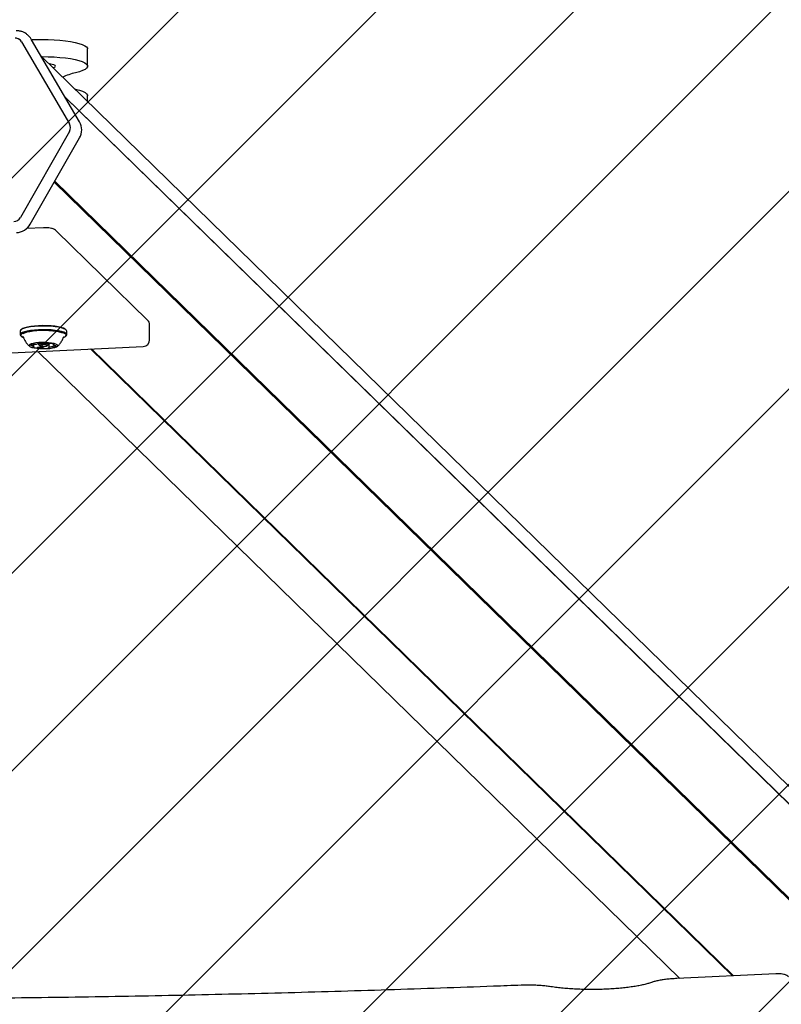
# Model space of a CAD drawing. Units: millimetres. Extents: x 574 to 1560, y 623 to 1397.
# Drawn here: x 1044 to 1078, y 822 to 867 of the extents above; entities that cross this region are included whole.
import ezdxf

# ---------------------------------------------------------------- set-up
doc = ezdxf.new("R2010")
doc.units = ezdxf.units.MM
doc.header["$LTSCALE"] = 100

# ---------------------------------------------------------------- blocks, each defined once
blk = doc.blocks.new('SW_HATCH_0')
at = {"color": 0, "linetype": 'Continuous', "lineweight": 18}
for p, q in [((604.679, -257.426), (334.11, -527.995)), ((604.679, -266.406), (343.09, -527.995)), ((613.098, -266.967), (352.07, -527.995)), ((622.078, -266.967), (361.051, -527.995)), ((631.059, -266.967), (370.031, -527.995)), ((640.039, -266.967), (379.011, -527.995)), ((649.019, -266.967), (387.991, -527.995)), ((657.999, -266.967), (396.972, -527.995)), ((666.98, -266.967), (405.952, -527.995))]:
    blk.add_line(p, q, dxfattribs=at)

msp = doc.modelspace()

# ---------------------------------------------------------------- linework, layer by layer
at = {"color": 7, "linetype": 'Continuous', "lineweight": 25}
for p, q in [((1044.13, 866.212), (1044.079, 866.268)), ((1043.76, 866.006), (1045.941, 862.271)), ((1044.211, 866.103), (1044.691, 866.106)), ((1044.215, 866.096), (1044.215, 866.095)), ((1046.397, 862.361), (1044.215, 866.095)), ((1108.242, 803.267), (1044.65, 865.352)), ((1044.677, 865.325), (1044.691, 865.325)), ((1046.757, 864.892), (1046.757, 865.673)), ((1045.729, 863.504), (1109.407, 801.335)), ((1046.757, 863.295), (1046.757, 863.552)), ((1045.753, 863.463), (1109.431, 801.294)), ((1046.396, 862.362), (1046.397, 862.361)), ((1045.939, 861.929), (1043.705, 858.014)), ((1044.158, 857.716), (1046.392, 861.632)), ((1045.245, 859.621), (1102.427, 803.795)), ((1045.254, 859.637), (1102.418, 803.828)), ((1045.27, 859.664), (1102.452, 803.838)), ((1044.75, 857.549), (1043.987, 857.512)), ((1049.487, 853.357), (1045.332, 857.415)), ((1043.699, 852.856), (1043.699, 852.69)), ((1043.75, 852.93), (1043.725, 852.907)), ((1045.788, 852.907), (1045.763, 852.93)), ((1045.814, 852.69), (1045.814, 852.856)), ((1049.578, 852.459), (1049.578, 853.143)), ((1043.725, 852.639), (1043.75, 852.616)), ((1044.517, 852.294), (1044.517, 852.311)), ((1044.537, 852.314), (1044.537, 852.246)), ((1044.78, 852.313), (1044.78, 852.312)), ((1044.977, 852.246), (1044.977, 852.289)), ((1044.996, 852.289), (1044.996, 852.1)), ((1045.196, 852.284), (1045.196, 852.23)), ((1045.763, 852.616), (1045.788, 852.639)), ((1041.793, 851.8), (1049.292, 852.16)), ((1044.317, 852.164), (1044.317, 852.258)), ((1044.498, 851.93), (1073.676, 823.444)), ((1044.542, 852.235), (1044.591, 852.189)), ((1044.733, 852.083), (1044.733, 852.161)), ((1044.922, 852.189), (1044.971, 852.235)), ((1046.888, 852.044), (1076.065, 823.558)), ((1046.936, 852.047), (1076.114, 823.56)), ((1046.936, 852.047), (1076.114, 823.56)), ((1078.035, 823.653), (1073.544, 823.437))]:
    msp.add_line(p, q, dxfattribs=at)
at = {"color": 7, "linetype": 'Continuous', "lineweight": 25, "flags": 128}
for points in [[(1044.046, 866.301), (1044.049, 866.298), (1044.079, 866.268)], [(1044.215, 866.096), (1044.163, 866.173), (1044.13, 866.212)], [(1044.691, 866.106), (1044.968, 866.104), (1045.24, 866.094), (1045.504, 866.075), (1045.753, 866.049), (1045.983, 866.015), (1046.19, 865.975), (1046.369, 865.93), (1046.517, 865.879), (1046.631, 865.824), (1046.709, 865.767), (1046.75, 865.708), (1046.757, 865.673)], [(1044.691, 865.325), (1044.968, 865.323), (1045.24, 865.312), (1045.504, 865.294), (1045.753, 865.268), (1045.983, 865.234), (1046.19, 865.194), (1046.369, 865.149), (1046.517, 865.098), (1046.631, 865.043), (1046.709, 864.986), (1046.75, 864.927), (1046.753, 864.867), (1046.717, 864.807), (1046.644, 864.749), (1046.534, 864.694), (1046.391, 864.643), (1046.216, 864.596)], [(1045.197, 864.817), (1045.233, 864.829), (1045.288, 864.858), (1045.307, 864.888), (1045.288, 864.919), (1045.233, 864.948), (1045.145, 864.973), (1045.032, 864.992), (1045.017, 864.993)], [(1046.216, 863.848), (1046.391, 863.802), (1046.534, 863.751), (1046.644, 863.696), (1046.717, 863.638), (1046.753, 863.578), (1046.757, 863.552)], [(1046.391, 861.634), (1046.392, 861.632), (1046.392, 861.632)], [(1044.158, 857.716), (1044.158, 857.716), (1044.157, 857.718)], [(1045.814, 852.856), (1045.806, 852.885), (1045.764, 852.926), (1045.687, 852.965), (1045.579, 853), (1045.443, 853.03), (1045.283, 853.055), (1045.106, 853.072), (1044.917, 853.082), (1044.722, 853.085), (1044.528, 853.08), (1044.342, 853.067), (1044.171, 853.047), (1044.019, 853.02), (1043.892, 852.988), (1043.795, 852.951), (1043.73, 852.912), (1043.701, 852.87), (1043.699, 852.856)], [(1045.788, 852.639), (1045.812, 852.677), (1045.806, 852.719), (1045.764, 852.76), (1045.687, 852.799), (1045.579, 852.834), (1045.443, 852.864), (1045.283, 852.889), (1045.106, 852.906), (1044.917, 852.916), (1044.722, 852.919), (1044.528, 852.914), (1044.342, 852.901), (1044.171, 852.881), (1044.019, 852.854), (1043.892, 852.822), (1043.795, 852.785), (1043.73, 852.746), (1043.701, 852.704), (1043.707, 852.662), (1043.725, 852.639)], [(1045.68, 852.566), (1045.695, 852.573), (1045.758, 852.612), (1045.787, 852.653), (1045.781, 852.694), (1045.74, 852.734), (1045.665, 852.772), (1045.56, 852.806), (1045.427, 852.836), (1045.271, 852.86), (1045.098, 852.877), (1044.913, 852.887), (1044.723, 852.889), (1044.534, 852.884), (1044.352, 852.871), (1044.184, 852.852), (1044.036, 852.826), (1043.913, 852.795), (1043.818, 852.759), (1043.755, 852.72), (1043.726, 852.679), (1043.732, 852.638), (1043.773, 852.598), (1043.833, 852.566)], [(1045.763, 852.93), (1045.74, 852.949), (1045.665, 852.987), (1045.56, 853.021), (1045.427, 853.051), (1045.271, 853.074), (1045.098, 853.092), (1044.913, 853.101), (1044.723, 853.104), (1044.534, 853.099), (1044.352, 853.086), (1044.184, 853.067), (1044.036, 853.041), (1043.913, 853.009), (1043.818, 852.974), (1043.755, 852.935), (1043.75, 852.93)], [(1045.645, 852.754), (1045.59, 852.777), (1045.478, 852.809), (1045.34, 852.836), (1045.181, 852.857), (1045.006, 852.87), (1044.823, 852.877), (1044.637, 852.876), (1044.455, 852.867), (1044.285, 852.851), (1044.131, 852.829), (1044, 852.8), (1043.896, 852.767), (1043.824, 852.73), (1043.822, 852.728)], [(1043.794, 852.629), (1043.813, 852.61), (1043.813, 852.61)], [(1044.897, 852.06), (1045.04, 852.071), (1045.167, 852.088), (1045.272, 852.111), (1045.349, 852.14), (1045.395, 852.171), (1045.406, 852.203), (1045.382, 852.236), (1045.324, 852.266), (1045.236, 852.292), (1045.122, 852.314), (1044.988, 852.329), (1044.842, 852.337), (1044.691, 852.337), (1044.543, 852.33), (1044.408, 852.316), (1044.29, 852.295), (1044.199, 852.269), (1044.137, 852.24), (1044.108, 852.207), (1044.115, 852.175), (1044.156, 852.143), (1044.229, 852.115), (1044.331, 852.091), (1044.456, 852.072), (1044.597, 852.061), (1044.747, 852.057), (1044.897, 852.06)], [(1044.524, 852.312), (1044.518, 852.311), (1044.513, 852.309), (1044.509, 852.308), (1044.507, 852.306), (1044.506, 852.304), (1044.506, 852.303), (1044.508, 852.301), (1044.511, 852.299)], [(1044.511, 852.299), (1044.513, 852.298), (1044.515, 852.297), (1044.516, 852.296), (1044.517, 852.295), (1044.517, 852.294), (1044.516, 852.293), (1044.515, 852.292), (1044.514, 852.291)], [(1044.542, 852.235), (1044.542, 852.236), (1044.54, 852.254), (1044.571, 852.272), (1044.63, 852.285), (1044.709, 852.292), (1044.795, 852.293), (1044.875, 852.286), (1044.937, 852.273), (1044.971, 852.256), (1044.973, 852.238), (1044.971, 852.235)], [(1044.78, 852.312), (1044.78, 852.314), (1044.778, 852.316), (1044.775, 852.317), (1044.77, 852.319), (1044.765, 852.32), (1044.759, 852.321), (1044.751, 852.322), (1044.744, 852.323)], [(1044.795, 852.304), (1044.791, 852.305), (1044.788, 852.306), (1044.785, 852.307), (1044.783, 852.308), (1044.782, 852.309), (1044.781, 852.31), (1044.78, 852.311), (1044.78, 852.312)], [(1044.248, 852.258), (1044.229, 852.253), (1044.213, 852.248), (1044.199, 852.242), (1044.189, 852.236), (1044.182, 852.23), (1044.178, 852.224), (1044.177, 852.217), (1044.18, 852.211)], [(1044.285, 852.144), (1044.278, 852.143), (1044.272, 852.142), (1044.267, 852.141), (1044.263, 852.139), (1044.26, 852.137), (1044.259, 852.136), (1044.259, 852.134), (1044.261, 852.132)], [(1044.261, 852.198), (1044.278, 852.193), (1044.292, 852.188), (1044.303, 852.182), (1044.311, 852.176), (1044.316, 852.17), (1044.317, 852.163), (1044.315, 852.157), (1044.309, 852.151)], [(1044.793, 852.161), (1044.854, 852.167), (1044.9, 852.177), (1044.924, 852.191), (1044.923, 852.205), (1044.896, 852.218), (1044.848, 852.228), (1044.786, 852.233), (1044.72, 852.233), (1044.659, 852.227), (1044.613, 852.217), (1044.589, 852.204), (1044.591, 852.189), (1044.617, 852.176), (1044.665, 852.166), (1044.727, 852.161), (1044.793, 852.161)], [(1044.719, 852.09), (1044.722, 852.089), (1044.725, 852.089), (1044.728, 852.088), (1044.73, 852.087), (1044.731, 852.086), (1044.733, 852.084), (1044.733, 852.083), (1044.733, 852.082)], [(1044.733, 852.082), (1044.733, 852.08), (1044.735, 852.079), (1044.738, 852.077), (1044.743, 852.076), (1044.748, 852.074), (1044.755, 852.073), (1044.762, 852.072), (1044.769, 852.072)], [(1044.989, 852.082), (1044.995, 852.083), (1045, 852.085), (1045.004, 852.087), (1045.006, 852.088), (1045.007, 852.09), (1045.007, 852.092), (1045.005, 852.093), (1045.002, 852.095)], [(1045.002, 852.095), (1045, 852.096), (1044.998, 852.097), (1044.997, 852.098), (1044.996, 852.099), (1044.996, 852.1), (1044.997, 852.102), (1044.998, 852.103), (1045, 852.104)], [(1045.252, 852.196), (1045.235, 852.201), (1045.221, 852.207), (1045.21, 852.212), (1045.202, 852.219), (1045.197, 852.225), (1045.196, 852.231), (1045.198, 852.237), (1045.204, 852.244)], [(1045.228, 852.25), (1045.235, 852.251), (1045.241, 852.252), (1045.246, 852.254), (1045.25, 852.255), (1045.253, 852.257), (1045.254, 852.259), (1045.254, 852.261), (1045.252, 852.262)], [(1045.265, 852.137), (1045.284, 852.142), (1045.301, 852.147), (1045.314, 852.152), (1045.324, 852.158), (1045.332, 852.165), (1045.335, 852.171), (1045.336, 852.177), (1045.333, 852.183)]]:
    msp.add_lwpolyline(points, dxfattribs=at)
at = {"color": 7, "linetype": 'Continuous', "lineweight": 25}
for centre, radius, start, end in [((1043.481, 865.841), 0.323, 30.5236, 92.8596), ((1043.483, 865.836), 0.326, 45.9566, 92.695), ((1045.644, 862.102), 0.342, 329.6185, 29.5886), ((1045.763, 862.002), 0.729, 329.6185, 29.5886), ((1043.39, 858.192), 0.362, 272.7959, 330.482), ((1043.486, 858.098), 0.771, 272.7959, 330.482), ((1049.278, 853.143), 0.3, 0, 45.6872), ((1044.344, 852.711), 0.454, 270.4502, 291.9689), ((1044.682, 851.303), 1.021, 86.5522, 98.9309), ((1044.966, 853.241), 0.953, 259.6036, 272.5753), ((1045.008, 852.415), 0.126, 270.4636, 285.708), ((1045.083, 852.133), 0.166, 84.0531, 104.1139), ((1045.097, 851.945), 0.353, 63.9258, 89.4723), ((1049.278, 852.459), 0.3, 272.7471, 0), ((1044.217, 852.282), 0.0806, 242.4159, 275.7212), ((1044.227, 852.05), 0.152, 77.0843, 90.4677), ((1044.283, 852.07), 0.19, 82.3116, 100.5894), ((1044.416, 852.45), 0.353, 243.9257, 269.4723), ((1044.283, 852.198), 0.0542, 271.7781, 298.8596), ((1044.334, 852.462), 0.205, 262.7206, 273.6591), ((1044.43, 852.261), 0.166, 264.0491, 284.1287), ((1044.505, 851.979), 0.126, 90.4753, 105.6917), ((1044.547, 851.153), 0.953, 79.5994, 92.5792), ((1044.831, 853.091), 1.021, 266.5522, 278.9309), ((1045.169, 851.683), 0.454, 90.4502, 111.9688), ((1045.179, 851.932), 0.205, 82.7096, 93.6601), ((1045.23, 852.196), 0.0542, 91.782, 118.8627), ((1045.23, 852.324), 0.19, 262.3217, 280.5893), ((1045.286, 852.344), 0.152, 257.1037, 270.4637), ((1045.296, 852.112), 0.0808, 62.444, 95.7121)]:
    msp.add_arc(centre, radius, start, end, dxfattribs=at)
for centre, start_param, end_param in [((1047.157, 863.832), 2.060542, 2.437408), ((1047.157, 864.613), 4.203188, 4.222644)]:
    msp.add_ellipse(centre, major_axis=(2, 0), ratio=0.433178, start_param=start_param, end_param=end_param, dxfattribs=at)
for points, knots in [([(1044.044, 866.299), (1044.031, 866.312), (1043.985, 866.361), (1043.882, 866.423), (1043.743, 866.478), (1043.618, 866.499), (1043.543, 866.499), (1043.518, 866.498)], [0, 0, 0, 0, 0.093813, 0.353252, 0.612258, 0.871364, 1, 1, 1, 1]), ([(1045.332, 857.415), (1045.307, 857.435), (1045.264, 857.471), (1045.189, 857.503), (1045.109, 857.526), (1045.009, 857.542), (1044.895, 857.551), (1044.808, 857.551), (1044.761, 857.549), (1044.75, 857.549)], [0, 0, 0, 0, 0.154269, 0.271993, 0.424828, 0.612651, 0.7836, 0.951585, 1, 1, 1, 1]), ([(1043.832, 852.614), (1043.846, 852.571), (1043.876, 852.481), (1043.949, 852.357), (1044.034, 852.246), (1044.101, 852.187), (1044.131, 852.16)], [0, 0, 0, 0, 0.241346, 0.516832, 0.778597, 1, 1, 1, 1]), ([(1045.379, 852.16), (1045.398, 852.175), (1045.457, 852.223), (1045.541, 852.323), (1045.624, 852.459), (1045.671, 852.559), (1045.683, 852.613), (1045.683, 852.614)], [0, 0, 0, 0, 0.130903, 0.410811, 0.699812, 0.994214, 1, 1, 1, 1]), ([(1078.617, 823.518), (1078.592, 823.539), (1078.549, 823.575), (1078.475, 823.607), (1078.394, 823.63), (1078.294, 823.646), (1078.181, 823.655), (1078.093, 823.655), (1078.046, 823.653), (1078.035, 823.653)], [0, 0, 0, 0, 0.154269, 0.271993, 0.424828, 0.612651, 0.7836, 0.951585, 1, 1, 1, 1]), ([(1072.385, 823.256), (1072.358, 823.247), (1072.281, 823.221), (1072.132, 823.18), (1071.933, 823.133), (1071.709, 823.09), (1071.462, 823.051), (1071.195, 823.016), (1070.912, 822.988), (1070.616, 822.965), (1070.31, 822.948), (1069.996, 822.939), (1069.68, 822.935), (1069.363, 822.939), (1069.05, 822.949), (1068.743, 822.965), (1068.446, 822.988), (1068.162, 823.017), (1067.954, 823.044), (1067.841, 823.061), (1067.814, 823.065)], [0, 0, 0, 0, 0.031178, 0.087538, 0.144825, 0.203028, 0.261868, 0.321153, 0.380749, 0.440564, 0.50053, 0.560595, 0.62072, 0.68087, 0.741009, 0.8011, 0.861107, 0.920986, 0.980683, 1, 1, 1, 1]), ([(1073.544, 823.437), (1073.503, 823.435), (1073.384, 823.429), (1073.192, 823.413), (1072.975, 823.388), (1072.773, 823.356), (1072.588, 823.317), (1072.463, 823.283), (1072.399, 823.261), (1072.385, 823.256)], [0, 0, 0, 0, 0.089131, 0.259244, 0.430188, 0.602601, 0.777464, 0.952456, 1, 1, 1, 1]), ([(1066.469, 823.131), (1066.048, 823.115), (1064.829, 823.068), (1062.808, 822.996), (1060.402, 822.916), (1057.992, 822.843), (1055.577, 822.777), (1053.159, 822.718), (1050.737, 822.665), (1048.313, 822.62), (1045.886, 822.581), (1043.457, 822.549), (1041.026, 822.523), (1038.594, 822.505), (1036.16, 822.493), (1033.727, 822.489), (1031.293, 822.491), (1028.86, 822.5), (1026.427, 822.515), (1023.996, 822.538), (1021.566, 822.567), (1019.138, 822.604), (1016.712, 822.647), (1014.29, 822.697), (1011.87, 822.753), (1009.454, 822.817), (1007.042, 822.887), (1004.635, 822.964), (1002.302, 823.045), (1000.774, 823.103), (1000.044, 823.131)], [0, 0, 0, 0, 0.019181, 0.055624, 0.092069, 0.128513, 0.164957, 0.201401, 0.237846, 0.27429, 0.310735, 0.347179, 0.383624, 0.420068, 0.456513, 0.492957, 0.529402, 0.565846, 0.602291, 0.638735, 0.67518, 0.711624, 0.748069, 0.784513, 0.820958, 0.857402, 0.893846, 0.930291, 0.966735, 1, 1, 1, 1]), ([(1067.814, 823.065), (1067.778, 823.071), (1067.674, 823.086), (1067.489, 823.107), (1067.258, 823.124), (1067.02, 823.135), (1066.78, 823.138), (1066.595, 823.136), (1066.492, 823.132), (1066.469, 823.131)], [0, 0, 0, 0, 0.090276, 0.264063, 0.436383, 0.607685, 0.778469, 0.949103, 1, 1, 1, 1])]:
    msp.add_open_spline(points, degree=3, knots=knots, dxfattribs=at)

# ---------------------------------------------------------------- block references
at = {"color": 7, "linetype": 'Continuous', "lineweight": 18}
msp.add_blockref('SW_HATCH_0', (623.193, 1301.789), dxfattribs=at)

doc.saveas('drawing.dxf')
